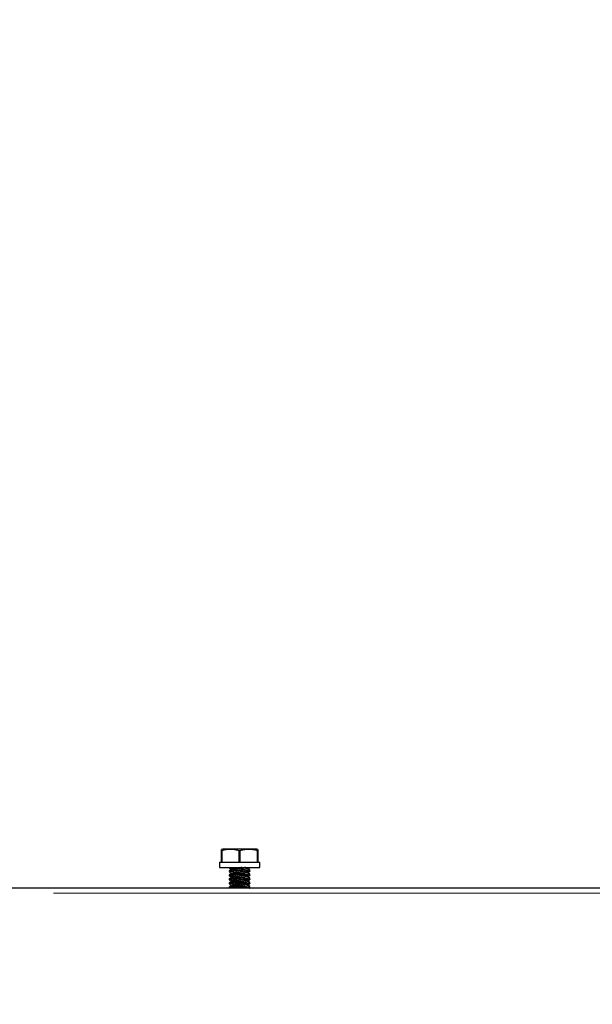
# Model space of a CAD drawing. Units: inches. Extents: x 0.2 to 17.3, y 0.1 to 10.6.
# Drawn here: x 5.7 to 5.9, y 4.6 to 5 of the extents above; entities that cross this region are included whole.
import ezdxf

# ---------------------------------------------------------------- set-up
doc = ezdxf.new("R2010")
doc.units = ezdxf.units.IN
doc.header["$MEASUREMENT"] = 0
doc.linetypes.add('PHANTOM', pattern=[0.49999999999999994, 0.25, -0.05, 0.05, -0.05, 0.05, -0.05])
doc.layers.add('FORMAT', color=7, linetype='Continuous')
doc.styles.add('SLDTEXTSTYLE0', font='TXT', dxfattribs={"width": 0.7})
doc.dimstyles.new('SLDDIMSTYLE0', dxfattribs={"dimtxt": 0.08089192708333333, "dimasz": 0.09375000000000001, "dimexe": 0, "dimexo": 0.0625, "dimgap": 0.02022298177083333, "dimtad": 0, "dimlfac": 28, "dimrnd": 1e-09, "dimzin": 4, "dimdsep": 46, "dimtxsty": 'SLDTEXTSTYLE0', "dimsah": 1, "dimcen": 0.09, "dimadec": 0, "dimazin": 1, "dimtfac": 1, "dimtofl": 0, "dimtmove": 0, "dimatfit": 3, "dimfxl": 0, "dimfrac": 2, "dimtolj": 1, "dimtzin": 12, "dimarcsym": 0})
doc.dimstyles.new('SLDDIMSTYLE2', dxfattribs={"dimtxt": 0.08089192708333333, "dimasz": 0.09375000000000001, "dimexe": 0, "dimexo": 0.0625, "dimgap": 0.02022298177083333, "dimtad": 0, "dimlfac": 28, "dimrnd": 1e-09, "dimzin": 4, "dimdsep": 46, "dimtxsty": 'SLDTEXTSTYLE0', "dimsah": 1, "dimcen": 0.09, "dimadec": 0, "dimazin": 1, "dimtfac": 1, "dimtmove": 0, "dimatfit": 0, "dimfxl": 0, "dimfrac": 2, "dimtolj": 1, "dimtzin": 12, "dimarcsym": 0})
doc.dimstyles.new('SLDDIMSTYLE3', dxfattribs={"dimtxt": 0.08089192708333333, "dimasz": 0.09375000000000001, "dimexe": 0, "dimexo": 0.0625, "dimgap": 0.02022298177083333, "dimtad": 0, "dimtih": 1, "dimtoh": 1, "dimdec": 4, "dimlfac": 28, "dimzin": 12, "dimdsep": 46, "dimtxsty": 'SLDTEXTSTYLE0', "dimsah": 1, "dimcen": 0.09, "dimadec": 0, "dimazin": 3, "dimtfac": 1, "dimtofl": 0, "dimtmove": 0, "dimatfit": 3, "dimfxl": 0, "dimfrac": 2, "dimtolj": 1, "dimtzin": 12, "dimarcsym": 0})

# ---------------------------------------------------------------- blocks, each defined once
blk = doc.blocks.new('_D_6')
at = {"layer": 'FORMAT', "color": 7}
for p, q in [((5.499689251223559, 4.207750327898848), (5.249689251223559, 4.207750327898848)), ((5.55326067979499, 4.207750327898848), (5.747490345916894, 4.207750327898848)), ((5.842350727707132, 4.207750327898848), (5.817177115181518, 4.207750327898848)), ((5.817177115181518, 4.207750327898848), (5.81717711518152, 4.079200945412284)), ((6.337875423363562, 4.207750327898856), (6.363049035889175, 4.207750327898856)), ((6.363049035889175, 4.207750327898856), (6.363049035889178, 4.079200945412292)), ((5.81717711518152, 4.079200945412284), (5.842350727707133, 4.079200945412285)), ((6.363049035889178, 4.079200945412292), (6.337875423363564, 4.079200945412291))]:
    blk.add_line(p, q, dxfattribs=at)
for points in [[(5.499689251223559, 4.207750327898848), (5.405939251223559, 4.223375327898848), (5.405939251223559, 4.192125327898848)], [(5.55326067979499, 4.207750327898848), (5.64701067979499, 4.192125327898848), (5.64701067979499, 4.223375327898848)]]:
    blk.add_solid(points, dxfattribs=at)
at = {"layer": 'FORMAT', "color": 7, "char_height": 0.08333333333333333, "attachment_point": 1, "style": 'SLDTEXTSTYLE0'}
for s, insert in [('1.50in', (5.925066783830858, 4.331955044841402)), ('38.10mm', (5.842350727707132, 4.186623257059948))]:
    blk.add_mtext(s, dxfattribs=dict(at, insert=insert))
blk = doc.blocks.new('_D_9')
at = {"layer": 'FORMAT', "color": 7}
for p, q in [((5.499689251223562, 5.057663852397856), (5.499689251223566, 9.59137924912748)), ((6.785403536937851, 4.67229361418357), (6.785403536937855, 9.591379249127478)), ((5.499689251223566, 9.46637924912748), (5.766898984299653, 9.46637924912748)), ((5.861759366089887, 9.46637924912748), (5.836585753564274, 9.46637924912748)), ((5.836585753564274, 9.46637924912748), (5.836585753564275, 9.337829866640915)), ((6.423333458738048, 9.466379249127487), (6.448507071263661, 9.466379249127487)), ((6.448507071263661, 9.466379249127487), (6.448507071263663, 9.337829866640922)), ((6.785403536937855, 9.466379249127476), (6.518193803862041, 9.466379249127476)), ((5.836585753564275, 9.337829866640915), (5.861759366089889, 9.337829866640915)), ((6.448507071263663, 9.337829866640922), (6.42333345873805, 9.337829866640922))]:
    blk.add_line(p, q, dxfattribs=at)
for points in [[(5.499689251223566, 9.46637924912748), (5.593439251223566, 9.45075424912748), (5.593439251223566, 9.48200424912748)], [(6.785403536937855, 9.466379249127476), (6.691653536937855, 9.482004249127476), (6.691653536937855, 9.450754249127476)]]:
    blk.add_solid(points, dxfattribs=at)
at = {"layer": 'FORMAT', "color": 7, "char_height": 0.08333333333333333, "attachment_point": 1, "style": 'SLDTEXTSTYLE0'}
for s, insert in [('36.00in', (5.944475422213613, 9.590583966070032)), ('914.40mm', (5.861759366089887, 9.445252178288579))]:
    blk.add_mtext(s, dxfattribs=dict(at, insert=insert))
blk = doc.blocks.new('_D_10')
at = {"layer": 'FORMAT', "color": 7}
blk.add_line((5.499689251223562, 5.057663852397856), (5.499689251223562, 5.818481581160621), dxfattribs=at)
for radius, start, end in [(0.6858177287627617, 90, 102.9997426485304), (0.6858177287627616, 86.14489410657639, 90)]:
    blk.add_arc((5.499689251223562, 5.007663852397859), radius, start, end, dxfattribs=at)
for points in [[(5.345416831540561, 5.675904810144737), (5.440458176176588, 5.675316647942569), (5.435511561505074, 5.706172660375992)], [(5.499689251223562, 5.69348158116062), (5.405094899966055, 5.702707188737978), (5.407216019198128, 5.671529258190821)]]:
    blk.add_solid(points, dxfattribs=at)
at = {"layer": 'FORMAT', "color": 7, "insert": (5.545799201065309, 5.70217971015145), "char_height": 0.08333333333333333, "attachment_point": 1, "style": 'SLDTEXTSTYLE0'}
blk.add_mtext('13deg', dxfattribs=at)

msp = doc.modelspace()

# ---------------------------------------------------------------- linework, layer by layer
at = {"color": 7, "linetype": 'Continuous', "lineweight": 25}
for p, q in [((5.786867822652142, 4.641382899897856), (5.786446565029928, 4.641186464242561)), ((5.786616174183343, 4.640670408233819), (5.786474965509285, 4.640670408233819)), ((5.786474965509285, 4.635668614183571), (5.786474965509285, 4.640670408233819)), ((5.786616174183343, 4.640670408233819), (5.786616174183343, 4.635668614183571)), ((5.787867847316751, 4.641382899897856), (5.786867822652142, 4.641382899897856)), ((5.801796394080713, 4.641382899897856), (5.787867847316751, 4.641382899897856)), ((5.794473317040485, 4.640670408233819), (5.794190899692369, 4.640670408233819)), ((5.794190899692369, 4.635668614183571), (5.794190899692369, 4.640670408233819)), ((5.794473317040485, 4.640670408233819), (5.794473317040485, 4.635668614183571)), ((5.802217651702927, 4.641186464242561), (5.801796394080713, 4.641382899897856)), ((5.80218925122357, 4.640670408233819), (5.802048042549512, 4.640670408233819)), ((5.802048042549512, 4.635668614183571), (5.802048042549512, 4.640670408233819)), ((5.80218925122357, 4.640670408233819), (5.80218925122357, 4.635668614183571)), ((5.785635679794998, 4.635668614183571), (5.785635679794998, 4.633454328469284)), ((5.785635679794998, 4.635668614183571), (5.786474965509285, 4.635668614183571)), ((5.785635679794998, 4.633454328469284), (5.803028536937855, 4.633454328469284)), ((5.786474965509285, 4.635668614183571), (5.786616174183343, 4.635668614183571)), ((5.786616174183343, 4.635668614183571), (5.78717555273478, 4.635668614183571)), ((5.78717555273478, 4.635668614183571), (5.793631521140932, 4.635668614183571)), ((5.789867822652142, 4.633454328469284), (5.789867822652142, 4.633431304290984)), ((5.789960156381088, 4.633315327448918), (5.7906330874614, 4.632763709580717)), ((5.793631521140932, 4.635668614183571), (5.794190899692369, 4.635668614183571)), ((5.794190899692369, 4.635668614183571), (5.794473317040485, 4.635668614183571)), ((5.794473317040485, 4.635668614183571), (5.795032695591924, 4.635668614183571)), ((5.79489082983052, 4.635668614183571), (5.801488663998075, 4.635668614183571)), ((5.798031129271455, 4.632881948446141), (5.798101503420501, 4.633288253785103)), ((5.798096055446726, 4.633256799893847), (5.798648051855759, 4.633454328469284)), ((5.801488663998075, 4.635668614183571), (5.802048042549512, 4.635668614183571)), ((5.802048042549512, 4.635668614183571), (5.80218925122357, 4.635668614183571)), ((5.80218925122357, 4.635668614183571), (5.803028536937855, 4.635668614183571)), ((5.803028536937855, 4.633454328469284), (5.803028536937855, 4.635668614183571)), ((5.789867822652142, 4.632093701608725), (5.789867822652142, 4.631645590005269)), ((5.789867822652142, 4.630307987323011), (5.789867822652142, 4.629859875719555)), ((5.789960156381088, 4.631529613163203), (5.7906330874614, 4.630977995295003)), ((5.789960156381088, 4.629743898877489), (5.7906330874614, 4.629192281009288)), ((5.790628272897887, 4.632410368709608), (5.789990459280094, 4.632182130965202)), ((5.790628272897887, 4.630624654423894), (5.789990459280094, 4.630396416679488)), ((5.790628272897887, 4.62883894013818), (5.789990459280094, 4.628610702393774)), ((5.790638535435176, 4.632795163471974), (5.790568161286129, 4.632388858133011)), ((5.790638535435176, 4.631009449186259), (5.790568161286129, 4.630603143847296)), ((5.790638535435176, 4.629223734900545), (5.790568161286129, 4.628817429561582)), ((5.798697314985926, 4.632335859917323), (5.797981753755831, 4.632922422749478)), ((5.798688990230872, 4.630556969634498), (5.797981753755831, 4.631136708463764)), ((5.798688990230872, 4.628771255348783), (5.797981753755831, 4.629350994178049)), ((5.798031129271455, 4.631096234160426), (5.798101503420501, 4.631502539499389)), ((5.798031129271455, 4.629310519874712), (5.798101503420501, 4.629716825213674)), ((5.798096055446726, 4.631471085608132), (5.798696135503444, 4.631685820625991)), ((5.798096055446726, 4.629685371322418), (5.798696135503444, 4.629900106340277)), ((5.798773815380025, 4.631809593947869), (5.798690494023888, 4.631701027137738)), ((5.798773815380025, 4.630023879662154), (5.798690494023888, 4.629915312852023)), ((5.798796394080713, 4.631771091732803), (5.798796394080713, 4.632211669569314)), ((5.798796394080713, 4.629985377447089), (5.798796394080713, 4.630423614494364)), ((5.963974965509282, 4.624525757040713), (5.557724965509281, 4.624525757040713)), ((5.789867822652142, 4.628522273037296), (5.789867822652142, 4.628074161433841)), ((5.789867822652142, 4.626736558751582), (5.789867822652142, 4.626288447148127)), ((5.789867822652142, 4.624950844465868), (5.789867822652142, 4.624525757040713)), ((5.789960156381088, 4.627958184591775), (5.7906330874614, 4.627406566723574)), ((5.789960156381088, 4.626172470306061), (5.7906330874614, 4.625620852437859)), ((5.790628272897887, 4.627053225852465), (5.789990459280094, 4.626824988108059)), ((5.790628272897887, 4.625267511566751), (5.789990459280094, 4.625039273822345)), ((5.790638535435176, 4.62743802061483), (5.790568161286129, 4.627031715275868)), ((5.790638535435176, 4.625652306329116), (5.790568161286129, 4.625246000990153)), ((5.798688990230872, 4.626985541063069), (5.797981753755831, 4.627565279892335)), ((5.798688990230872, 4.625199826777355), (5.797981753755831, 4.625779565606621)), ((5.798031129271455, 4.627524805588997), (5.798101503420501, 4.62793111092796)), ((5.798031129271455, 4.625739091303283), (5.798101503420501, 4.626145396642246)), ((5.798096055446726, 4.627899657036703), (5.798696135503444, 4.628114392054563)), ((5.798096055446726, 4.626113942750989), (5.798696135503444, 4.626328677768849)), ((5.798648051855756, 4.624525757040713), (5.798696135503444, 4.624542963483135)), ((5.798773815380025, 4.62823816537644), (5.798690494023888, 4.628129598566309)), ((5.798773815380025, 4.626452451090726), (5.798690494023888, 4.626343884280595)), ((5.798773815380025, 4.624666736805012), (5.798690494023888, 4.624558169994881)), ((5.798796394080713, 4.628199663161375), (5.798796394080713, 4.62863790020865)), ((5.798796394080713, 4.626413948875661), (5.798796394080713, 4.626852185922936)), ((5.798796394080713, 4.624628234589947), (5.798796394080713, 4.625066471637222))]:
    msp.add_line(p, q, dxfattribs=at)
at = {"color": 8, "linetype": 'PHANTOM', "lineweight": 18}
msp.add_line((5.963974965509282, 4.62229361418357), (5.557724965509281, 4.62229361418357), dxfattribs=at)
at = {"color": 7, "linetype": 'Continuous', "lineweight": 25, "flags": 128}
msp.add_lwpolyline([(5.797893925426952, 4.633454328469284), (5.798022318867424, 4.633385703725515), (5.798101503420501, 4.633288253785103)], dxfattribs=at)
at = {"color": 7, "linetype": 'Continuous', "lineweight": 25}
for centre, radius, start, end in [((31.93588287418006, 20.41953807896634), 29.7552695685458, 207.135265937409, 211.9982835400344), ((31.93579273444932, 20.41969665936071), 29.8087904200679, 207.2601249738257, 211.997955218298), ((31.93600284017452, 20.42393496391407), 29.75541335930764, 207.3713113638286, 211.9516680011398), ((31.93587244736521, 20.42423448805715), 29.75541661235633, 207.3719392416377, 211.9522958581134), ((5.795274732944852, 4.627424651142918), 0.006128087328765443, 63.78505227947907, 79.71799794565098), ((5.791370441993994, 4.614830783096824), 0.01759524496233026, 67.92968176849492, 92.41745859984354), ((5.79137044199399, 4.613045068811101), 0.01759524496233934, 67.92968176849129, 92.41745859982787), ((5.79137044199399, 4.611259354525387), 0.01759524496233934, 67.92968176849129, 92.41745859982787), ((5.792003289241708, 4.618484528385065), 0.01437556362523222, 64.89952295904739, 95.44761740929107), ((5.79200328924171, 4.616698814099374), 0.01437556362520973, 64.89952295901325, 95.44761740930686), ((5.792003289241705, 4.614913099813631), 0.01437556362523816, 64.89952295904678, 95.44761740927815), ((5.791370441993998, 4.609473640239708), 0.0175952449623039, 67.92968176847572, 92.41745859986165), ((5.791101979225698, 4.606351133918547), 0.01892230802556843, 73.83966371521154, 91.43450836230362), ((5.79200328924171, 4.613127385527938), 0.01437556362521697, 64.89952295902677, 95.44761740930417), ((5.791475430237184, 4.607115256365755), 0.0185559320502586, 69.76326082633835, 92.58498527574807)]:
    msp.add_arc(centre, radius, start, end, dxfattribs=at)
at = {"color": 8, "linetype": 'PHANTOM', "lineweight": 18}
for centre, radius, start, end in [((31.9360399239967, 20.41944495675803), 29.75768709766647, 207.2572062232916, 211.9916649710737), ((31.93579978933305, 20.41949630459986), 29.80656448440224, 207.2637016910443, 211.9917553320759)]:
    msp.add_arc(centre, radius, start, end, dxfattribs=at)
at = {"color": 7, "linetype": 'Continuous', "lineweight": 25}
for points, knots in [([(5.786474965509285, 4.640670408233819), (5.786474965509285, 4.640905328022932), (5.786474965509285, 4.641224315557844), (5.786474965509285, 4.641146157441824), (5.786474965509285, 4.641125559218036)], [0, 0, 0, 0, 0.7364544485335932, 0.9999999999999999, 0.9999999999999999, 0.9999999999999999, 0.9999999999999999]), ([(5.794190899692369, 4.640670408233819), (5.793268132257462, 4.64087286631038), (5.791394840001581, 4.641283872521278), (5.788824309733483, 4.641183054890802), (5.787246824432899, 4.640816821683003), (5.786616174183343, 4.640670408233819)], [0, 0, 0, 0, 0.36816445548214, 0.7474035138828918, 1, 1, 1, 1]), ([(5.802048042549512, 4.640670408233819), (5.801760204124836, 4.640741830077841), (5.800617966068994, 4.641025255573764), (5.7985524851249, 4.641288486615763), (5.796291745753253, 4.641107381961243), (5.79494212983275, 4.640783065316201), (5.794473317040485, 4.640670408233819)], [0, 0, 0, 0, 0.1156147535348484, 0.4587975752467486, 0.8120038330356512, 1, 1, 1, 1]), ([(5.80218925122357, 4.641125559218036), (5.80218925122357, 4.641130426922507), (5.80218925122357, 4.641140262792478), (5.80218925122357, 4.640828089240009), (5.80218925122357, 4.640670408233819)], [0, 0, 0, 0, 0.4948931293420115, 1, 1, 1, 1]), ([(5.791965476191995, 4.633454328469284), (5.792107078595289, 4.633437463801859), (5.792642149855121, 4.633373737490469), (5.793818871044734, 4.63316234929988), (5.795317419365285, 4.632857584243845), (5.796749829875433, 4.632519285246541), (5.797903354200828, 4.63219917816844), (5.798579638393093, 4.631957318593032), (5.798719551410189, 4.631850876521133), (5.798773815380025, 4.631809593947869)], [0, 0, 0, 0, 0.0578884848937968, 0.218742505928659, 0.3838643176529044, 0.5527849554339452, 0.7232700562304414, 0.8926728503674048, 1, 1, 1, 1]), ([(5.798390580238001, 4.632507146292789), (5.798130941489871, 4.632609955126181), (5.797611361037684, 4.63281569275405), (5.796350305442329, 4.633156183078797), (5.795366777821652, 4.633356157692601), (5.794883948183562, 4.633454328469284)], [0, 0, 0, 0, 0.3370856402735942, 0.6745646043259693, 1, 1, 1, 1]), ([(5.798761725589344, 4.630423614494364), (5.798769854700485, 4.630441054849447), (5.798799499565479, 4.630504655526428), (5.798487626685403, 4.630693994055481), (5.797750705939689, 4.630982781002212), (5.796547354419832, 4.631320192584887), (5.795078771180907, 4.631643519839217), (5.793515486200666, 4.631917320271118), (5.7920620296441, 4.632112696619574), (5.790872272122004, 4.632217282306582), (5.790130046052809, 4.632215947947005), (5.789809959495917, 4.632168634142355), (5.78988646176333, 4.632101487179854), (5.789895332065461, 4.632093701608725)], [0, 0, 0, 0, 0.03358628713995173, 0.1224809121861114, 0.2301883357350685, 0.340197876797566, 0.4513346514168505, 0.5618594796241906, 0.6705647641141829, 0.7771370206792134, 0.8820631359007768, 0.9863254299214309, 1, 1, 1, 1]), ([(5.798761725589344, 4.62863790020865), (5.798769854700485, 4.628655340563733), (5.798799499565479, 4.628718941240714), (5.798487626685403, 4.628908279769767), (5.797750705939689, 4.629197066716497), (5.796547354419832, 4.629534478299173), (5.795078771180907, 4.629857805553503), (5.793515486200666, 4.630131605985404), (5.7920620296441, 4.630326982333859), (5.790872272122004, 4.630431568020867), (5.790130046052809, 4.630430233661291), (5.789809959495917, 4.63038291985664), (5.78988646176333, 4.63031577289414), (5.789895332065461, 4.630307987323011)], [0, 0, 0, 0, 0.03358628713995185, 0.1224809121861114, 0.2301883357350687, 0.3401978767975684, 0.4513346514168503, 0.5618594796241904, 0.6705647641141828, 0.7771370206792132, 0.8820631359007765, 0.9863254299214307, 1, 1, 1, 1]), ([(5.789929791445605, 4.631645590005269), (5.789913712360142, 4.631672313727937), (5.789856523318039, 4.631767362921151), (5.790286947326845, 4.631819043322064), (5.791149574159112, 4.631783384023826), (5.792375248620563, 4.631627654342803), (5.793807487085261, 4.631380987537536), (5.795320581639531, 4.631070660899668), (5.796748964777829, 4.630733901720749), (5.797903587659888, 4.630413374622392), (5.798579604275228, 4.630171617351882), (5.798719541875738, 4.630065165880803), (5.798773815380025, 4.630023879662154)], [0, 0, 0, 0, 0.0428257153811608, 0.1523197103358229, 0.2593562669966146, 0.3659239106321019, 0.4741846493891155, 0.585317770010881, 0.6990076418575906, 0.8137504555003555, 0.9277648365073133, 1, 1, 1, 1]), ([(5.789929791445605, 4.629859875719555), (5.789913712360142, 4.629886599442222), (5.789856523318039, 4.629981648635436), (5.790286947326845, 4.630033329036349), (5.791149574159112, 4.629997669738111), (5.792375248620563, 4.629841940057089), (5.793807487085261, 4.629595273251822), (5.795320581639531, 4.629284946613952), (5.796748964777829, 4.628948187435035), (5.797903587659888, 4.628627660336678), (5.798579604275228, 4.628385903066168), (5.798719541875738, 4.628279451595089), (5.798773815380025, 4.62823816537644)], [0, 0, 0, 0, 0.04282571538116071, 0.1523197103358228, 0.2593562669966145, 0.3659239106321018, 0.4741846493891155, 0.5853177700108783, 0.6990076418575903, 0.8137504555003555, 0.9277648365073135, 1, 1, 1, 1]), ([(5.798747142074685, 4.632211669569314), (5.798747452612084, 4.632253753029686), (5.798748033248618, 4.632332439830719), (5.798504067602362, 4.632451678929727), (5.798390580238001, 4.632507146292789)], [0, 0, 0, 0, 0.5348223567366454, 1, 1, 1, 1]), ([(5.794873366903695, 4.624525757040713), (5.794419988890251, 4.624609024793846), (5.793459406625731, 4.624785446068134), (5.792061067680868, 4.624969022698202), (5.790872524269665, 4.625074639255891), (5.790129976137891, 4.625073031441169), (5.789809961196204, 4.625025778443168), (5.789886461939992, 4.624958630186996), (5.789895332065461, 4.624950844465868)], [0, 0, 0, 0, 0.1815194513947025, 0.3845893724541559, 0.583674631550105, 0.7796847706623328, 0.9744548401726251, 1, 1, 1, 1]), ([(5.798761725589344, 4.626852185922936), (5.798769854700485, 4.626869626278018), (5.798799499565479, 4.626933226955), (5.798487626685403, 4.627122565484053), (5.797750705939689, 4.627411352430783), (5.796547354419832, 4.627748764013458), (5.795078771180907, 4.628072091267789), (5.793515486200666, 4.62834589169969), (5.7920620296441, 4.628541268048145), (5.790872272122004, 4.628645853735152), (5.790130046052809, 4.628644519375577), (5.789809959495917, 4.628597205570926), (5.78988646176333, 4.628530058608426), (5.789895332065461, 4.628522273037296)], [0, 0, 0, 0, 0.03358628713995173, 0.1224809121861114, 0.2301883357350687, 0.3401978767975682, 0.4513346514168503, 0.5618594796241904, 0.6705647641141828, 0.7771370206792132, 0.8820631359007766, 0.9863254299214308, 1, 1, 1, 1]), ([(5.798761725589344, 4.625066471637222), (5.798769854700485, 4.625083911992304), (5.798799499565479, 4.625147512669284), (5.798487626685403, 4.625336851198338), (5.797750705939689, 4.625625638145068), (5.796547354419832, 4.625963049727744), (5.795078771180907, 4.626286376982075), (5.793515486200666, 4.626560177413976), (5.7920620296441, 4.62675555376243), (5.790872272122004, 4.626860139449438), (5.790130046052809, 4.626858805089863), (5.789809959495917, 4.626811491285211), (5.78988646176333, 4.626744344322712), (5.789895332065461, 4.626736558751582)], [0, 0, 0, 0, 0.03358628713995174, 0.1224809121861113, 0.2301883357350686, 0.3401978767975682, 0.4513346514168501, 0.5618594796241903, 0.6705647641141826, 0.7771370206792131, 0.8820631359007765, 0.9863254299214307, 1, 1, 1, 1]), ([(5.789929791445605, 4.628074161433841), (5.789913712360142, 4.628100885156508), (5.789856523318039, 4.628195934349721), (5.790286947326845, 4.628247614750635), (5.791149574159112, 4.628211955452397), (5.792375248620563, 4.628056225771375), (5.793807487085261, 4.627809558966108), (5.795320581639531, 4.627499232328238), (5.796748964777829, 4.62716247314932), (5.797903587659888, 4.626841946050964), (5.798579604275228, 4.626600188780453), (5.798719541875738, 4.626493737309375), (5.798773815380025, 4.626452451090726)], [0, 0, 0, 0, 0.04282571538116067, 0.1523197103358228, 0.2593562669966147, 0.3659239106321019, 0.4741846493891157, 0.5853177700108786, 0.6990076418575881, 0.8137504555003554, 0.9277648365073131, 1, 1, 1, 1]), ([(5.789929791445605, 4.626288447148127), (5.789913712360142, 4.626315170870794), (5.789856523318039, 4.626410220064007), (5.790286947326845, 4.62646190046492), (5.791149574159112, 4.626426241166683), (5.792375248620563, 4.626270511485661), (5.793807487085261, 4.626023844680393), (5.795320581639531, 4.625713518042524), (5.796748964777829, 4.625376758863606), (5.797903587659888, 4.625056231765249), (5.798579604275228, 4.624814474494739), (5.798719541875738, 4.62470802302366), (5.798773815380025, 4.624666736805012)], [0, 0, 0, 0, 0.04282571538116071, 0.1523197103358229, 0.2593562669966147, 0.3659239106321021, 0.4741846493891159, 0.5853177700108787, 0.6990076418575882, 0.8137504555003554, 0.9277648365073133, 1, 1, 1, 1])]:
    msp.add_open_spline(points, degree=3, knots=knots, dxfattribs=at)

# ---------------------------------------------------------------- dimensions: what is measured, and where the dimension line sits
at = {"layer": 'FORMAT', "color": 7}
for base, p1, p2, dimstyle, picture, middle in [((6.785403536937855, 9.466379249127645), (5.499689251223562, 5.007663852397856), (6.785403536937851, 4.62229361418357), 'SLDDIMSTYLE0', '_D_9', (6.14254639408071, 9.466379249127645)), ((5.55326067979499, 4.207750327899013), (5.49968925122356, 5.007663852397856), (5.55326067979499, 4.570954328469283), 'SLDDIMSTYLE2', '_D_6', (6.09011305720216, 4.207750327899013))]:
    dim = msp.add_linear_dim(base=base, p1=p1, p2=p2, dimstyle=dimstyle, dxfattribs=at)
    dim.commit()
    dim.dimension.update_dxf_attribs({"geometry": picture, "text_midpoint": middle, "dimtype": 160})
dim = msp.add_angular_dim_2l(base=(5.422054010587957, 5.689073220176704), line1=((5.499689251223561, 3.287472185731189), (5.499689251223562, 5.007663852397856)), line2=((5.112737850573782, 6.683768856150492), (5.499689251223562, 5.007663852397856)), dimstyle='SLDDIMSTYLE3', dxfattribs=at)
dim.commit()
dim.dimension.update_dxf_attribs({"geometry": '_D_10', "text_midpoint": (5.714317712658416, 5.659032089747071), "dimtype": 162})

doc.saveas('drawing.dxf')
